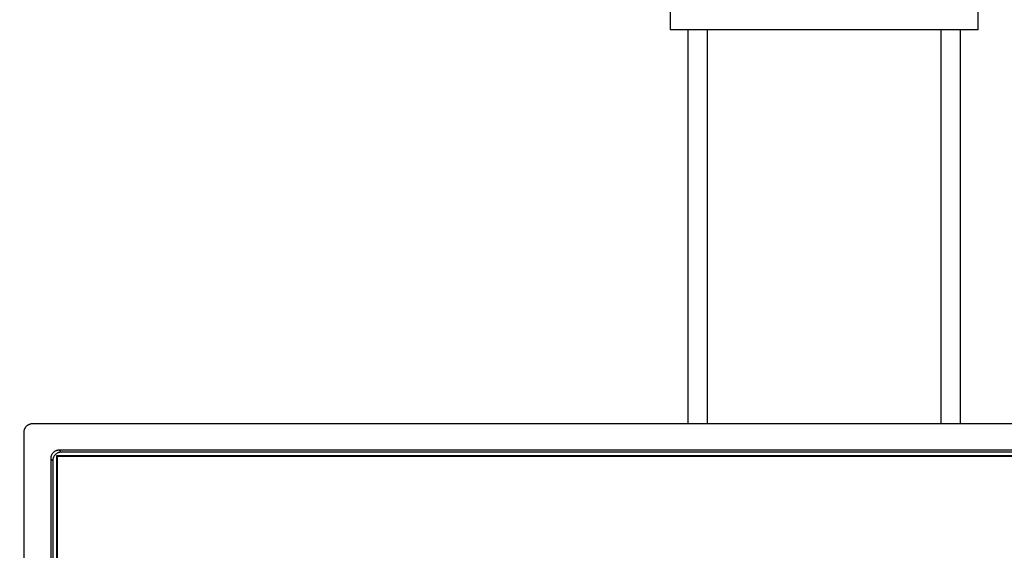
# Model space of a CAD drawing. Units: inches. Extents: x 1210 to 1987, y -5392 to -4769.
# Drawn here: x 1441 to 1557, y -5123 to -5061 of the extents above; entities that cross this region are included whole.
import ezdxf

# ---------------------------------------------------------------- set-up
doc = ezdxf.new("R2010")
doc.units = ezdxf.units.IN
doc.header["$MEASUREMENT"] = 0
doc.layers.get('0').update_dxf_attribs({"lineweight": 9})
doc.styles.get("Standard").update_dxf_attribs({"font": 'arial.ttf'})
doc.dimstyles.new('SCALE 11', dxfattribs={"dimtxt": 16, "dimasz": 15, "dimexe": 8, "dimexo": 0, "dimgap": 15, "dimtad": 0, "dimtih": 1, "dimtoh": 1, "dimdec": 0, "dimdsep": 46, "dimtxsty": 'Standard', "dimcen": 0.09, "dimadec": 0, "dimazin": 0, "dimtfac": 1, "dimtdec": 4, "dimtofl": 0, "dimtmove": 0, "dimatfit": 3, "dimfxl": 1, "dimtolj": 1, "dimtzin": 0, "dimarcsym": 0})

# ---------------------------------------------------------------- blocks, each defined once
blk = doc.blocks.new('*D20')
at = {"color": 0, "lineweight": -2}
for p, q in [((1474.12, -5027.63), (1397.94, -5027.63)), ((1405.94, -5042.63), (1405.94, -5143.49)), ((1405.94, -5280.79), (1405.94, -5189.83)), ((1444.05, -5295.79), (1397.94, -5295.79))]:
    blk.add_line(p, q, dxfattribs=at)
at = {"color": 0}
for points in [[(1403.44, -5042.63), (1408.44, -5042.63), (1405.94, -5027.63)], [(1403.44, -5280.79), (1408.44, -5280.79), (1405.94, -5295.79)]]:
    blk.add_solid(points, dxfattribs=at)
at = {"layer": 'Defpoints', "color": 0}
for p in [(1474.12, -5027.63), (1405.94, -5295.79), (1444.05, -5295.79)]:
    blk.add_point(p, dxfattribs=at)
at = {"color": 0, "insert": (1405.94, -5166.66), "char_height": 16, "attachment_point": 5}
blk.add_mtext('\\A1;268', dxfattribs=at)
blk = doc.blocks.new('*D19')
at = {"color": 0, "lineweight": -2}
for p, q in [((1475.67, -5001.83), (1342.14, -5001.83)), ((1350.14, -5016.83), (1350.14, -5126.9)), ((1350.14, -5280.79), (1350.14, -5173.24)), ((1443.01, -5295.79), (1342.14, -5295.79))]:
    blk.add_line(p, q, dxfattribs=at)
at = {"color": 0}
for points in [[(1347.64, -5016.83), (1352.64, -5016.83), (1350.14, -5001.83)], [(1347.64, -5280.79), (1352.64, -5280.79), (1350.14, -5295.79)]]:
    blk.add_solid(points, dxfattribs=at)
at = {"layer": 'Defpoints', "color": 0}
for p in [(1475.67, -5001.83), (1350.14, -5295.79), (1443.01, -5295.79)]:
    blk.add_point(p, dxfattribs=at)
at = {"color": 0, "insert": (1350.14, -5150.07), "char_height": 16, "attachment_point": 5}
blk.add_mtext('\\A1;294', dxfattribs=at)

msp = doc.modelspace()

# ---------------------------------------------------------------- linework, layer by layer
at = {"color": 7, "linetype": 'Continuous', "lineweight": 25}
for p, q in [((1517.82, -5059.43), (1517.82, -5061.93)), ((1553.92, -5061.93), (1553.92, -5059.43)), ((1553.92, -5061.93), (1517.82, -5061.93)), ((1519.87, -5061.93), (1519.87, -5108.07)), ((1551.87, -5108.07), (1551.87, -5061.93)), ((1442.01, -5294.79), (1442.01, -5109.07)), ((1443.01, -5108.07), (1628.73, -5108.07)), ((1625.62, -5111.19), (1446.13, -5111.19)), ((1446.37, -5111.43), (1446.13, -5111.19)), ((1625.37, -5111.43), (1446.37, -5111.43)), ((1445.13, -5112.19), (1445.13, -5291.68)), ((1445.13, -5112.19), (1445.37, -5112.43)), ((1445.37, -5112.43), (1445.37, -5291.43)), ((1445.8, -5111.86), (1445.8, -5292)), ((1445.87, -5111.93), (1445.8, -5111.86)), ((1625.94, -5111.86), (1445.8, -5111.86)), ((1445.87, -5111.93), (1445.87, -5291.93)), ((1625.87, -5111.93), (1445.87, -5111.93))]:
    msp.add_line(p, q, dxfattribs=at)
at = {"color": 8, "linetype": 'Continuous', "lineweight": 25}
for p, q in [((1522.17, -5108.07), (1522.17, -5061.93)), ((1549.57, -5061.93), (1549.57, -5108.07))]:
    msp.add_line(p, q, dxfattribs=at)
at = {"color": 7, "linetype": 'Continuous', "lineweight": 25}
for points, knots in [([(1442.01, -5109.07), (1442.01, -5109.04), (1442.01, -5108.97), (1442.03, -5108.87), (1442.05, -5108.78), (1442.08, -5108.69), (1442.13, -5108.6), (1442.18, -5108.51), (1442.24, -5108.43), (1442.3, -5108.36), (1442.37, -5108.3), (1442.45, -5108.24), (1442.54, -5108.19), (1442.63, -5108.14), (1442.72, -5108.11), (1442.81, -5108.09), (1442.91, -5108.07), (1442.98, -5108.07), (1443.01, -5108.07)], [0, 0, 0, 0, 0.062505, 0.125008, 0.18751, 0.25001, 0.312508, 0.375006, 0.437503, 0.5, 0.562497, 0.624994, 0.687492, 0.74999, 0.81249, 0.874992, 0.937495, 1, 1, 1, 1]), ([(1446.13, -5111.19), (1446.09, -5111.19), (1446.01, -5111.19), (1445.91, -5111.21), (1445.81, -5111.23), (1445.69, -5111.28), (1445.55, -5111.36), (1445.42, -5111.48), (1445.3, -5111.61), (1445.2, -5111.78), (1445.14, -5111.97), (1445.13, -5112.11), (1445.13, -5112.19)], [0, 0, 0, 0, 0.072032, 0.140807, 0.207068, 0.271649, 0.380895, 0.500192, 0.619177, 0.728735, 0.85918, 1, 1, 1, 1]), ([(1446.37, -5111.43), (1446.33, -5111.43), (1446.26, -5111.43), (1446.15, -5111.45), (1446.05, -5111.48), (1445.93, -5111.52), (1445.8, -5111.6), (1445.66, -5111.72), (1445.54, -5111.86), (1445.44, -5112.02), (1445.38, -5112.21), (1445.38, -5112.36), (1445.37, -5112.43)], [0, 0, 0, 0, 0.072032, 0.140807, 0.207068, 0.271649, 0.380895, 0.500192, 0.619177, 0.728735, 0.85918, 1, 1, 1, 1])]:
    msp.add_open_spline(points, degree=3, knots=knots, dxfattribs=at)

# ---------------------------------------------------------------- dimensions: what is measured, and where the dimension line sits
for base, p1, p2, picture, middle in [((1350.14, -5295.79), (1475.67, -5001.83), (1443.01, -5295.79), '*D19', (1350.14, -5150.07)), ((1405.94, -5295.79), (1474.12, -5027.63), (1444.05, -5295.79), '*D20', (1405.94, -5166.66))]:
    dim = msp.add_linear_dim(base=base, p1=p1, p2=p2, angle=90, dimstyle='SCALE 11')
    dim.commit()
    dim.dimension.update_dxf_attribs({"geometry": picture, "text_midpoint": middle, "dimtype": 160})

doc.saveas('drawing.dxf')
